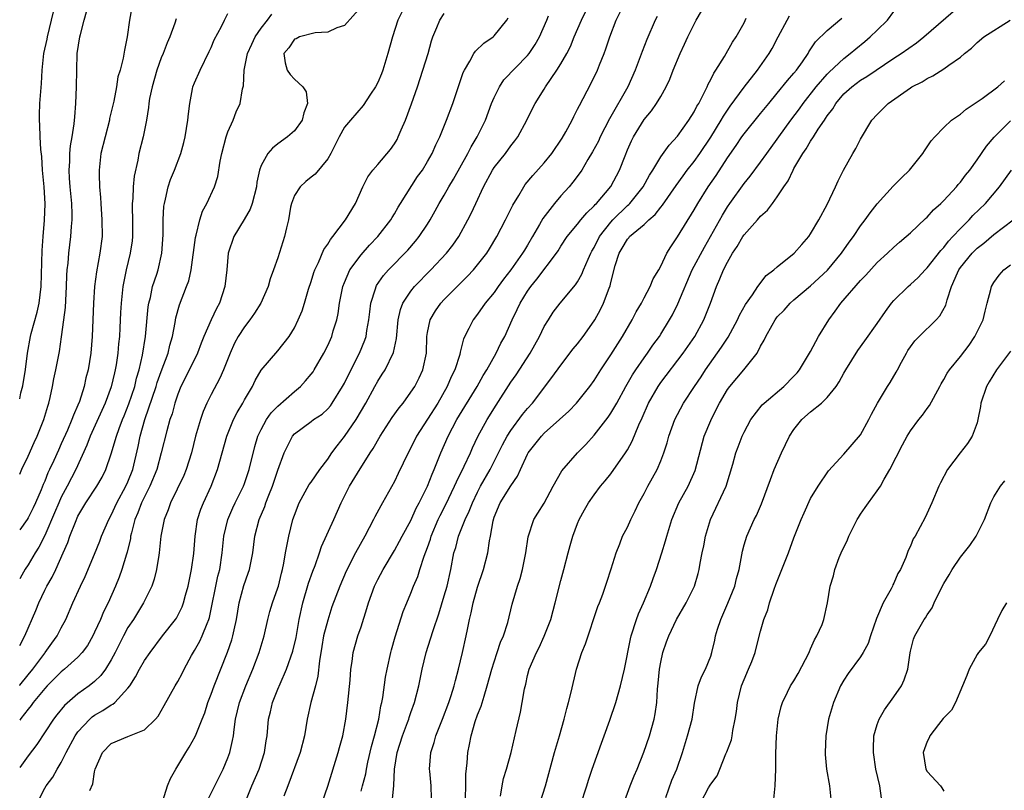
# Model space of a CAD drawing. Units: inches. Extents: x 2655000 to 2658000, y 1551019 to 1554000.
# Drawn here: x 2655000 to 2655118, y 1551268 to 1551361 of the extents above; entities that cross this region are included whole.
import ezdxf

# ---------------------------------------------------------------- set-up
doc = ezdxf.new("R2010")
doc.units = ezdxf.units.IN
doc.header["$MEASUREMENT"] = 0
doc.layers.add('LD26551551_2ft', color=191, linetype='Continuous')

msp = doc.modelspace()

# ---------------------------------------------------------------- linework, layer by layer
at = {"layer": 'LD26551551_2ft'}
for points, elevation in [([(2655013.55, 1551363), (2655013.17, 1551361), (2655012.92, 1551359), (2655012.59, 1551357.41), (2655012.44, 1551356.44), (2655012.06, 1551355), (2655011.8, 1551354.2), (2655011.61, 1551353), (2655011.29, 1551351.29), (2655010.8, 1551349.2), (2655010.77, 1551349), (2655010.25, 1551347), (2655009.76, 1551345), (2655009.54, 1551343), (2655009.54, 1551342.46), (2655009.59, 1551341), (2655009.71, 1551339.71), (2655009.73, 1551339), (2655009.87, 1551337), (2655009.89, 1551335), (2655009.63, 1551333), (2655009.22, 1551330.78), (2655008.99, 1551329), (2655008.85, 1551327), (2655008.71, 1551323), (2655008.53, 1551321), (2655008.21, 1551319), (2655007.96, 1551318.04), (2655007.73, 1551317), (2655007.17, 1551315.17), (2655007, 1551314.74), (2655006.45, 1551313.55), (2655006.28, 1551313), (2655005.73, 1551311.73), (2655005, 1551310.09), (2655004.65, 1551309.35), (2655004.1, 1551308.1), (2655003.6, 1551307), (2655003.4, 1551306.6), (2655003, 1551305.6), (2655002.81, 1551305.19), (2655002.57, 1551304.57), (2655001.89, 1551303), (2655001.6, 1551302.4), (2655001, 1551301.2), (2655000.89, 1551301.01), (2655000, 1551299.76)], 8570), ([(2655000, 1551315.52), (2655000.15, 1551316.22), (2655000.37, 1551317.05), (2655000.69, 1551319.02), (2655000.93, 1551321.01), (2655001.28, 1551323), (2655001.36, 1551323.36), (2655002.09, 1551325.91), (2655002.33, 1551327), (2655002.56, 1551329), (2655002.68, 1551333.32), (2655002.8, 1551335), (2655002.99, 1551336.99), (2655003.06, 1551338.94), (2655002.94, 1551341), (2655002.75, 1551343), (2655002.64, 1551344.64), (2655002.52, 1551345.48), (2655002.44, 1551347), (2655002.41, 1551348.41), (2655002.36, 1551349), (2655002.37, 1551349.63), (2655002.43, 1551351), (2655002.61, 1551353.4), (2655002.68, 1551355), (2655002.9, 1551357), (2655003.28, 1551358.72), (2655003.32, 1551359), (2655004.31, 1551363)], 8566), ([(2655041, 1551362.62), (2655039, 1551360.38), (2655038.08, 1551360.08), (2655037, 1551359.56), (2655035.48, 1551359.48), (2655033.62, 1551359), (2655033.21, 1551358.79), (2655033, 1551358.72), (2655032.31, 1551357.69), (2655031.73, 1551357), (2655031.89, 1551355.89), (2655032.14, 1551355), (2655032.5, 1551354.5), (2655033, 1551353.93), (2655034, 1551353), (2655034.39, 1551352.39), (2655034.57, 1551351), (2655034.12, 1551349.88), (2655033.91, 1551349), (2655033, 1551347.73), (2655032.17, 1551347), (2655031, 1551346.14), (2655030.36, 1551345.64), (2655029.81, 1551345), (2655029, 1551343.55), (2655028.81, 1551343), (2655028.47, 1551341.53), (2655028.43, 1551341), (2655027.92, 1551339), (2655027.69, 1551338.31), (2655026.95, 1551337.05), (2655025.74, 1551335), (2655025.06, 1551333), (2655024.88, 1551331), (2655024.66, 1551329), (2655023.98, 1551327), (2655023.62, 1551326.38), (2655022.99, 1551325.01), (2655022.13, 1551323), (2655021.8, 1551322.2), (2655021.35, 1551321), (2655019.93, 1551318.07), (2655019.37, 1551317), (2655019, 1551316.08), (2655018.63, 1551315), (2655018.3, 1551313.7), (2655018.04, 1551313), (2655017.67, 1551311.67), (2655017, 1551309), (2655016.46, 1551307), (2655015.64, 1551305), (2655015, 1551303.74), (2655014.65, 1551303), (2655014.2, 1551301.8), (2655013.84, 1551301), (2655013.41, 1551299.41), (2655013.32, 1551299), (2655013.29, 1551298.71), (2655012.91, 1551297.09), (2655012.82, 1551296.82), (2655012.27, 1551295), (2655011.94, 1551294.06), (2655011.5, 1551293), (2655010.63, 1551291), (2655010.08, 1551289.92), (2655009.7, 1551289), (2655009, 1551287.46), (2655008.78, 1551287), (2655008.13, 1551285.87), (2655007.5, 1551285), (2655007, 1551284.47), (2655005.37, 1551283), (2655005, 1551282.71), (2655004.16, 1551281.84), (2655003.28, 1551281), (2655003, 1551280.7), (2655001.61, 1551279), (2655001.37, 1551278.63), (2655001, 1551278.21), (2655000.13, 1551277.07), (2655000, 1551276.89)], 8578), ([(2655027.07, 1551267), (2655027.88, 1551269), (2655028.75, 1551271), (2655029.4, 1551273), (2655029.6, 1551274.4), (2655029.71, 1551275), (2655029.9, 1551277), (2655030.12, 1551277.88), (2655030.38, 1551279), (2655031, 1551280.61), (2655031.27, 1551281.27), (2655032.04, 1551283), (2655032.82, 1551285.18), (2655033.19, 1551286.81), (2655033.56, 1551289), (2655033.99, 1551291), (2655034.67, 1551293.33), (2655035.2, 1551294.8), (2655035.48, 1551295.48), (2655036.01, 1551297), (2655036.24, 1551297.76), (2655037.72, 1551301), (2655038.61, 1551303), (2655039.62, 1551305), (2655040.58, 1551306.58), (2655042.08, 1551309), (2655042.46, 1551309.54), (2655043.3, 1551311), (2655044.75, 1551313.25), (2655045.58, 1551314.42), (2655046.05, 1551315), (2655047, 1551316.29), (2655047.46, 1551317), (2655047.98, 1551318.02), (2655048.44, 1551319), (2655048.87, 1551321), (2655048.92, 1551323), (2655049, 1551323.48), (2655049.3, 1551325), (2655049.93, 1551326.07), (2655050.59, 1551327), (2655051, 1551327.44), (2655052.53, 1551329), (2655053.77, 1551330.23), (2655054.49, 1551331), (2655055, 1551331.6), (2655056.1, 1551333), (2655056.45, 1551333.55), (2655057.33, 1551335), (2655058.37, 1551337), (2655059.23, 1551338.77), (2655059.94, 1551339.94), (2655060.55, 1551341), (2655060.73, 1551341.27), (2655061.64, 1551342.36), (2655063, 1551343.86), (2655063.93, 1551345), (2655065.16, 1551346.84), (2655065.58, 1551347.58), (2655066.35, 1551349), (2655066.55, 1551349.45), (2655067, 1551350.3), (2655067.23, 1551350.77), (2655068.62, 1551353.38), (2655069.39, 1551355), (2655069.64, 1551355.64), (2655070.2, 1551357), (2655070.42, 1551357.58), (2655070.89, 1551359), (2655071.63, 1551361), (2655072.66, 1551363)], 8590), ([(2655057.74, 1551267.74), (2655057.95, 1551269), (2655058.13, 1551269.87), (2655058.47, 1551271), (2655059.02, 1551273), (2655059.65, 1551275.65), (2655060.14, 1551277.86), (2655060.36, 1551279), (2655060.63, 1551280.63), (2655060.78, 1551281.22), (2655061, 1551282.24), (2655061.2, 1551283), (2655062.06, 1551285), (2655062.38, 1551285.62), (2655063.01, 1551286.99), (2655063.78, 1551289), (2655064.06, 1551290.06), (2655064.33, 1551291), (2655065, 1551293.66), (2655065.36, 1551295), (2655065.87, 1551297), (2655066.12, 1551297.88), (2655066.42, 1551299), (2655067, 1551300.51), (2655067.21, 1551301), (2655067.84, 1551302.16), (2655068.34, 1551303), (2655069, 1551303.98), (2655069.76, 1551305), (2655070.34, 1551305.66), (2655071, 1551306.5), (2655072.76, 1551309), (2655073, 1551309.38), (2655073.58, 1551310.42), (2655074.37, 1551312.37), (2655074.77, 1551313.23), (2655075.54, 1551315), (2655076.68, 1551317), (2655077, 1551317.46), (2655079.7, 1551321), (2655081.08, 1551323), (2655082.18, 1551325), (2655082.42, 1551325.58), (2655082.96, 1551327), (2655083.68, 1551329), (2655084.09, 1551329.91), (2655084.53, 1551331), (2655085, 1551331.93), (2655085.62, 1551333), (2655086.18, 1551333.82), (2655086.86, 1551335), (2655087, 1551335.22), (2655088.62, 1551337), (2655089, 1551337.44), (2655089.83, 1551338.17), (2655090.41, 1551339), (2655091, 1551339.79), (2655091.78, 1551341), (2655092.3, 1551341.7), (2655092.89, 1551343), (2655093, 1551343.2), (2655094.05, 1551345), (2655094.46, 1551345.54), (2655095, 1551346.49), (2655095.34, 1551347), (2655095.91, 1551347.91), (2655096.65, 1551349), (2655096.8, 1551349.2), (2655097, 1551349.52), (2655097.65, 1551350.35), (2655098.02, 1551351), (2655099, 1551352.15), (2655099.94, 1551353), (2655101, 1551353.79), (2655101.77, 1551354.23), (2655105, 1551356.44), (2655105.86, 1551357), (2655107.7, 1551358.3), (2655108.61, 1551359), (2655113, 1551362.82)], 8604), ([(2655045.96, 1551362.04), (2655045.43, 1551361), (2655044.77, 1551359), (2655044.23, 1551357), (2655043.6, 1551355), (2655043.44, 1551354.56), (2655043, 1551353.51), (2655042.72, 1551353), (2655042.14, 1551352.14), (2655041.25, 1551350.75), (2655039.72, 1551349), (2655039, 1551348.14), (2655038.39, 1551347), (2655037.38, 1551345), (2655037, 1551344.34), (2655035.51, 1551342.49), (2655035, 1551342.13), (2655034.38, 1551341.62), (2655033.67, 1551341), (2655033, 1551339.95), (2655032.63, 1551339), (2655032.53, 1551338.53), (2655032.28, 1551337), (2655032.04, 1551336.04), (2655031.82, 1551335), (2655031.61, 1551334.39), (2655031, 1551332.45), (2655030.5, 1551331), (2655030.09, 1551329.91), (2655029.85, 1551329), (2655028.97, 1551327), (2655028.22, 1551325.78), (2655027.66, 1551325), (2655027, 1551324.16), (2655026.26, 1551323), (2655025.82, 1551322.18), (2655025.27, 1551321), (2655024.48, 1551319), (2655024.03, 1551317.97), (2655023, 1551316.03), (2655022.48, 1551315), (2655022.02, 1551313.98), (2655021.7, 1551313), (2655021.13, 1551311), (2655020.63, 1551309), (2655020, 1551307), (2655019.71, 1551306.29), (2655018.11, 1551303), (2655017.83, 1551302.17), (2655017.34, 1551301), (2655016.95, 1551299), (2655016.76, 1551297), (2655016.7, 1551296.7), (2655016.45, 1551295), (2655016.16, 1551293.84), (2655015.87, 1551293), (2655014.89, 1551291), (2655013.65, 1551289), (2655013, 1551288.01), (2655012.45, 1551287), (2655011.45, 1551285), (2655011, 1551284.14), (2655010.3, 1551283), (2655009.76, 1551282.24), (2655009, 1551281.53), (2655008.34, 1551281), (2655007, 1551280.03), (2655005.37, 1551278.63), (2655004.47, 1551277.53), (2655004.06, 1551277), (2655002.04, 1551273.96), (2655001, 1551272.59), (2655000, 1551271.2)], 8580), ([(2655000, 1551306.43), (2655000.25, 1551307.06), (2655001, 1551308.61), (2655001.74, 1551310.26), (2655002.09, 1551311), (2655002.89, 1551313), (2655003.36, 1551314.64), (2655003.49, 1551315), (2655003.66, 1551315.66), (2655003.94, 1551317), (2655004.1, 1551317.9), (2655004.35, 1551319), (2655004.79, 1551321.21), (2655005.03, 1551322.97), (2655005.29, 1551325), (2655005.5, 1551326.5), (2655005.64, 1551329), (2655005.68, 1551330.32), (2655005.72, 1551331), (2655005.82, 1551331.82), (2655005.9, 1551333), (2655006.16, 1551335), (2655006.23, 1551336.23), (2655006.31, 1551337), (2655006.31, 1551337.69), (2655006.26, 1551339), (2655006.06, 1551341), (2655005.98, 1551342.02), (2655005.93, 1551343), (2655006.01, 1551344.01), (2655006.04, 1551345), (2655006.1, 1551345.9), (2655006.32, 1551347), (2655006.56, 1551348.56), (2655006.61, 1551349.39), (2655006.76, 1551351), (2655006.84, 1551353), (2655006.85, 1551355), (2655006.92, 1551357), (2655007.24, 1551359), (2655007.31, 1551359.31), (2655007.73, 1551361), (2655008.02, 1551362.02)], 8568), ([(2655000, 1551285.85), (2655000.61, 1551287.03), (2655001.94, 1551290.06), (2655002.29, 1551291), (2655003, 1551292.49), (2655003.26, 1551293), (2655003.91, 1551294.09), (2655004.34, 1551295), (2655005.24, 1551297), (2655005.77, 1551298.23), (2655006.04, 1551299), (2655006.69, 1551300.69), (2655007, 1551301.39), (2655007.96, 1551303), (2655009.28, 1551305), (2655009.9, 1551306.1), (2655010.34, 1551307), (2655011, 1551308.9), (2655011.61, 1551311), (2655011.93, 1551311.93), (2655012.33, 1551313), (2655012.53, 1551313.47), (2655013.1, 1551314.9), (2655013.81, 1551317), (2655014.03, 1551317.97), (2655014.35, 1551319), (2655014.75, 1551320.75), (2655015.11, 1551323), (2655015.43, 1551326.57), (2655015.5, 1551327), (2655015.7, 1551327.7), (2655015.97, 1551329), (2655016.48, 1551330.48), (2655016.63, 1551331), (2655017.09, 1551333), (2655017.23, 1551335.23), (2655017.24, 1551337), (2655017.33, 1551338.67), (2655017.38, 1551339), (2655017.52, 1551339.52), (2655017.84, 1551341), (2655018.13, 1551341.87), (2655018.6, 1551343), (2655019.34, 1551345), (2655019.7, 1551346.3), (2655019.86, 1551347), (2655020.21, 1551349), (2655020.26, 1551349.74), (2655020.42, 1551351), (2655020.77, 1551352.77), (2655020.8, 1551353), (2655021, 1551353.49), (2655021.66, 1551355), (2655022.77, 1551357.23), (2655023, 1551357.73), (2655023.36, 1551358.64), (2655024.24, 1551360.24), (2655024.62, 1551361), (2655025, 1551361.8)], 8574), ([(2655000, 1551281.06), (2655000.01, 1551281.08), (2655001, 1551282.32), (2655001.57, 1551283), (2655003, 1551284.93), (2655003.07, 1551285), (2655003.86, 1551286.14), (2655004.5, 1551287), (2655005, 1551288), (2655005.53, 1551289), (2655006.4, 1551291), (2655007.31, 1551293), (2655007.86, 1551294.14), (2655009, 1551296.84), (2655009.61, 1551298.39), (2655009.84, 1551299), (2655010.7, 1551301), (2655011, 1551301.52), (2655011.68, 1551303), (2655012.76, 1551305), (2655013, 1551305.54), (2655013.57, 1551307), (2655014.23, 1551309.77), (2655014.48, 1551311), (2655015.02, 1551313.02), (2655016.39, 1551317), (2655016.53, 1551317.47), (2655017, 1551318.78), (2655017.84, 1551321), (2655018.05, 1551321.95), (2655018.37, 1551323), (2655018.67, 1551324.67), (2655018.76, 1551325.24), (2655019.18, 1551326.82), (2655020.05, 1551329), (2655020.31, 1551329.69), (2655020.6, 1551331), (2655021.1, 1551334.9), (2655021.19, 1551335.19), (2655021.63, 1551337), (2655021.95, 1551338.05), (2655022.48, 1551339), (2655023.39, 1551341), (2655023.78, 1551342.22), (2655024.07, 1551344.07), (2655024.27, 1551345), (2655024.79, 1551347), (2655025, 1551347.58), (2655025.63, 1551349), (2655026.02, 1551349.98), (2655026.49, 1551351), (2655026.77, 1551352.77), (2655026.87, 1551353.13), (2655026.95, 1551355), (2655027.38, 1551357), (2655027.87, 1551358.13), (2655028.29, 1551359), (2655029, 1551360.05), (2655029.78, 1551361), (2655030.27, 1551361.73)], 8576), ([(2655018.81, 1551361.19), (2655018.64, 1551360.64), (2655018.02, 1551359), (2655017.71, 1551358.29), (2655017.22, 1551357), (2655017, 1551356.48), (2655016.47, 1551355), (2655015.9, 1551353), (2655015.6, 1551351.6), (2655015.52, 1551351), (2655015.48, 1551350.52), (2655015.22, 1551349), (2655014.82, 1551347), (2655014.32, 1551345), (2655014.18, 1551344.18), (2655013.74, 1551342.27), (2655013.62, 1551341), (2655013.57, 1551339.57), (2655013.52, 1551339), (2655013.51, 1551338.49), (2655013.56, 1551337), (2655013.56, 1551335), (2655013.51, 1551334.49), (2655013.28, 1551333), (2655012.78, 1551331), (2655012.39, 1551329), (2655012.17, 1551327), (2655012.11, 1551325.89), (2655012.03, 1551324.03), (2655011.97, 1551323), (2655011.87, 1551322.13), (2655011.78, 1551321), (2655011.58, 1551319.58), (2655011.48, 1551319), (2655011.38, 1551318.62), (2655011, 1551316.94), (2655010.26, 1551315), (2655008.46, 1551311), (2655008.06, 1551309.94), (2655006.74, 1551307), (2655005.71, 1551305), (2655005, 1551303.67), (2655004.69, 1551303), (2655004.19, 1551301.81), (2655003, 1551299.08), (2655002.31, 1551297.69), (2655001.86, 1551297), (2655001, 1551295.54), (2655000.64, 1551295.03), (2655000.26, 1551294.31), (2655000, 1551293.87)], 8572), ([(2655002.12, 1551267), (2655003, 1551268.71), (2655003.17, 1551269), (2655003.97, 1551270.03), (2655004.52, 1551271), (2655005, 1551271.8), (2655005.59, 1551273), (2655006.65, 1551275), (2655007, 1551275.48), (2655008.42, 1551277), (2655008.72, 1551277.28), (2655009, 1551277.47), (2655009.97, 1551278.03), (2655011, 1551278.73), (2655011.19, 1551278.81), (2655011.41, 1551279), (2655013, 1551280.71), (2655013.21, 1551281), (2655013.91, 1551282.09), (2655014.4, 1551283), (2655015, 1551284.04), (2655015.68, 1551285), (2655017.15, 1551287), (2655018.72, 1551289), (2655018.84, 1551289.16), (2655019, 1551289.45), (2655019.51, 1551290.49), (2655019.69, 1551291), (2655019.92, 1551291.92), (2655020.22, 1551293), (2655020.62, 1551295), (2655020.9, 1551296.9), (2655021.07, 1551299), (2655021.37, 1551301), (2655021.76, 1551302.24), (2655022.06, 1551303), (2655022.98, 1551305), (2655023.77, 1551307), (2655024.89, 1551311), (2655025.69, 1551313), (2655026.13, 1551313.87), (2655026.79, 1551315), (2655027, 1551315.39), (2655027.95, 1551317), (2655028.29, 1551317.71), (2655029, 1551318.93), (2655031, 1551321.29), (2655032.35, 1551323), (2655033, 1551324.05), (2655033.46, 1551325), (2655033.91, 1551326.09), (2655034.2, 1551327), (2655034.7, 1551328.7), (2655035, 1551329.6), (2655035.33, 1551330.67), (2655035.45, 1551331), (2655035.88, 1551331.88), (2655036.54, 1551333.46), (2655037, 1551334.09), (2655037.33, 1551334.67), (2655037.63, 1551335), (2655039.15, 1551337), (2655040.32, 1551339), (2655041.2, 1551341), (2655041.81, 1551342.19), (2655042.4, 1551343), (2655043, 1551343.67), (2655044.52, 1551345.48), (2655045, 1551346.15), (2655045.32, 1551346.68), (2655045.48, 1551347), (2655045.83, 1551347.83), (2655046.35, 1551349), (2655047.06, 1551350.94), (2655047.77, 1551353), (2655048.44, 1551355), (2655049.05, 1551357), (2655049.48, 1551358.52), (2655049.64, 1551359), (2655050.12, 1551360.12), (2655050.46, 1551361), (2655051, 1551361.83)], 8582), ([(2655008.44, 1551268.44), (2655008.77, 1551269.23), (2655009, 1551270.69), (2655009.07, 1551271), (2655009.96, 1551273), (2655011, 1551274.06), (2655013, 1551274.91), (2655015, 1551275.73), (2655016.33, 1551277), (2655016.64, 1551277.36), (2655017.37, 1551278.63), (2655018.67, 1551281), (2655019, 1551281.54), (2655019.51, 1551282.49), (2655019.75, 1551283), (2655020.65, 1551284.65), (2655021, 1551285.24), (2655021.63, 1551286.37), (2655021.92, 1551287), (2655022.5, 1551288.5), (2655022.72, 1551289), (2655022.79, 1551289.21), (2655023.81, 1551294.19), (2655024.03, 1551295), (2655024.32, 1551297), (2655024.52, 1551299), (2655024.99, 1551301), (2655025.61, 1551302.39), (2655025.89, 1551303), (2655026.88, 1551305), (2655027, 1551305.31), (2655027.57, 1551307), (2655028.24, 1551309.76), (2655028.6, 1551311), (2655029, 1551311.83), (2655029.64, 1551313), (2655030.19, 1551313.81), (2655031, 1551314.63), (2655033, 1551316.4), (2655033.73, 1551317), (2655034.34, 1551317.66), (2655035, 1551318.45), (2655035.24, 1551318.76), (2655035.39, 1551319), (2655036.55, 1551321), (2655037, 1551321.91), (2655037.48, 1551323), (2655037.67, 1551323.67), (2655038.09, 1551325), (2655038.26, 1551325.75), (2655038.43, 1551327), (2655038.81, 1551329), (2655039, 1551329.48), (2655039.65, 1551331), (2655041, 1551332.83), (2655042.02, 1551333.98), (2655043.01, 1551335), (2655044.56, 1551337), (2655044.72, 1551337.28), (2655045, 1551337.73), (2655045.46, 1551338.54), (2655045.75, 1551339), (2655047.79, 1551342.21), (2655048.37, 1551343), (2655049, 1551344.03), (2655049.54, 1551345), (2655049.97, 1551346.03), (2655050.45, 1551347), (2655051.27, 1551349), (2655052.02, 1551351), (2655053.28, 1551354.72), (2655053.42, 1551355), (2655054.07, 1551356.07), (2655054.56, 1551357), (2655054.73, 1551357.27), (2655055.75, 1551358.25), (2655056.86, 1551359), (2655057, 1551359.12), (2655058.5, 1551361), (2655058.69, 1551361.31)], 8584), ([(2655017.2, 1551267.2), (2655017.76, 1551269), (2655018.11, 1551269.89), (2655018.74, 1551271), (2655019, 1551271.38), (2655019.94, 1551273), (2655020.37, 1551273.63), (2655021.09, 1551274.91), (2655021.19, 1551275.19), (2655021.93, 1551277), (2655022.23, 1551277.77), (2655022.6, 1551279), (2655023, 1551280.01), (2655023.35, 1551281), (2655024.95, 1551285.05), (2655025.48, 1551286.52), (2655025.62, 1551287), (2655025.75, 1551287.75), (2655026.03, 1551289), (2655026.35, 1551291), (2655026.92, 1551293.08), (2655027.46, 1551294.54), (2655027.6, 1551295), (2655027.99, 1551297), (2655028.25, 1551299), (2655028.78, 1551301), (2655029.43, 1551302.57), (2655029.57, 1551303), (2655029.92, 1551303.92), (2655030.36, 1551305), (2655031, 1551306.93), (2655031.78, 1551309), (2655032.75, 1551311), (2655033, 1551311.29), (2655035, 1551312.76), (2655035.3, 1551313), (2655036.32, 1551313.68), (2655037, 1551314.3), (2655037.32, 1551314.68), (2655037.55, 1551315), (2655038.78, 1551317), (2655039, 1551317.4), (2655039.52, 1551318.48), (2655040.82, 1551321), (2655041.45, 1551322.55), (2655041.6, 1551323), (2655041.71, 1551323.71), (2655041.95, 1551325), (2655042.05, 1551325.95), (2655042.19, 1551327), (2655042.74, 1551328.74), (2655042.8, 1551329), (2655042.87, 1551329.13), (2655043.68, 1551330.32), (2655044.28, 1551331), (2655046.61, 1551333.39), (2655047.55, 1551334.45), (2655048, 1551335), (2655049, 1551336.5), (2655049.31, 1551337), (2655049.92, 1551338.08), (2655050.4, 1551339), (2655051, 1551340), (2655051.55, 1551341), (2655052.1, 1551341.9), (2655053.82, 1551345), (2655054.21, 1551345.79), (2655054.96, 1551347), (2655055.95, 1551349), (2655056.69, 1551351), (2655057, 1551351.72), (2655057.63, 1551353), (2655058.17, 1551353.83), (2655061, 1551356.76), (2655061.19, 1551357), (2655061.9, 1551358.1), (2655062.42, 1551359), (2655063.3, 1551361), (2655063.52, 1551361.52)], 8586), ([(2655022.42, 1551267), (2655024.43, 1551271), (2655025, 1551272.35), (2655025.23, 1551273), (2655025.58, 1551274.42), (2655025.67, 1551275), (2655025.75, 1551275.75), (2655025.94, 1551277), (2655026.39, 1551279), (2655027.16, 1551281), (2655028, 1551283), (2655028.75, 1551285), (2655029.35, 1551287), (2655029.81, 1551289), (2655030.05, 1551289.95), (2655030.37, 1551291), (2655031, 1551292.77), (2655031.07, 1551293), (2655031.45, 1551294.55), (2655031.58, 1551295), (2655031.74, 1551295.74), (2655031.94, 1551297), (2655032.18, 1551298.18), (2655032.31, 1551299), (2655032.82, 1551301), (2655033, 1551301.52), (2655033.57, 1551303), (2655034.78, 1551305.22), (2655035, 1551305.5), (2655036.05, 1551307), (2655037, 1551308.25), (2655037.51, 1551309), (2655038.13, 1551309.87), (2655039.01, 1551310.99), (2655040.42, 1551313), (2655041.59, 1551315), (2655042.64, 1551317), (2655043, 1551317.64), (2655043.55, 1551318.45), (2655043.89, 1551319), (2655044.91, 1551321.09), (2655045.26, 1551322.74), (2655045.47, 1551325), (2655045.74, 1551326.26), (2655046.03, 1551327), (2655047, 1551328.46), (2655047.44, 1551329), (2655049.4, 1551331), (2655051.27, 1551333), (2655052.03, 1551333.97), (2655052.75, 1551335), (2655053.83, 1551337), (2655054.22, 1551337.78), (2655054.77, 1551339), (2655055.71, 1551341), (2655056.81, 1551343), (2655057, 1551343.29), (2655058.35, 1551345), (2655059, 1551345.91), (2655059.49, 1551346.51), (2655059.85, 1551347), (2655060.93, 1551349), (2655061.59, 1551350.41), (2655061.91, 1551351), (2655063, 1551352.74), (2655063.14, 1551353), (2655064.52, 1551355), (2655065, 1551355.75), (2655065.71, 1551357), (2655066.15, 1551357.85), (2655066.62, 1551359), (2655067.49, 1551361), (2655067.97, 1551362.03)], 8588), ([(2655076.56, 1551361.44), (2655076.33, 1551361), (2655075.32, 1551358.68), (2655074.76, 1551357.24), (2655073.94, 1551355), (2655073.03, 1551353), (2655070.84, 1551349.16), (2655069.73, 1551347), (2655069.51, 1551346.49), (2655068.82, 1551345.18), (2655068.25, 1551344.25), (2655067.52, 1551343), (2655067.31, 1551342.69), (2655066.46, 1551341.54), (2655065.99, 1551341), (2655065, 1551339.92), (2655064.23, 1551339), (2655062.83, 1551337.17), (2655062.44, 1551336.44), (2655061.61, 1551335), (2655061, 1551333.98), (2655060.62, 1551333.38), (2655060.4, 1551333), (2655058.98, 1551331), (2655058.12, 1551329.88), (2655057.47, 1551329), (2655057, 1551328.29), (2655055.92, 1551327), (2655055, 1551325.67), (2655054.46, 1551325), (2655053.94, 1551323.94), (2655053.3, 1551322.7), (2655052.89, 1551321.11), (2655052.85, 1551320.85), (2655052.27, 1551319), (2655051.84, 1551318.16), (2655051.36, 1551317), (2655050.21, 1551315), (2655049, 1551313.06), (2655047.68, 1551311), (2655047, 1551309.63), (2655046.66, 1551309), (2655045.48, 1551306.52), (2655045, 1551305.56), (2655043.58, 1551303), (2655043.36, 1551302.64), (2655042.66, 1551301.34), (2655042.51, 1551301), (2655041.98, 1551299.98), (2655041.46, 1551299), (2655040.34, 1551297), (2655039.22, 1551294.78), (2655038.44, 1551293), (2655037.51, 1551290.49), (2655037, 1551288.91), (2655036.5, 1551287), (2655036.28, 1551285.72), (2655036, 1551284), (2655035.83, 1551282.17), (2655035.54, 1551281), (2655034.99, 1551279), (2655034.54, 1551277), (2655034.21, 1551275), (2655033.7, 1551273), (2655032.19, 1551269), (2655031.73, 1551267.73)], 8592), ([(2655036.35, 1551267), (2655037, 1551268.96), (2655038.27, 1551273), (2655038.42, 1551273.58), (2655038.81, 1551275), (2655039.16, 1551277), (2655039.42, 1551279), (2655039.7, 1551281.7), (2655039.79, 1551283), (2655039.93, 1551283.93), (2655040.04, 1551285), (2655040.62, 1551287), (2655041, 1551288.12), (2655041.7, 1551290.3), (2655041.88, 1551291), (2655042.62, 1551293), (2655043, 1551293.79), (2655043.65, 1551295), (2655045, 1551297.29), (2655045.61, 1551298.39), (2655045.93, 1551299), (2655047, 1551300.9), (2655047.64, 1551302.36), (2655048, 1551303), (2655048.99, 1551305), (2655049.54, 1551306.46), (2655049.79, 1551307), (2655050.59, 1551309), (2655051.46, 1551311), (2655052.51, 1551313), (2655054.95, 1551317), (2655055.68, 1551318.32), (2655056.11, 1551319), (2655057.25, 1551321), (2655057.81, 1551322.19), (2655058.26, 1551323), (2655059.16, 1551325), (2655059.77, 1551326.23), (2655060.12, 1551327), (2655061, 1551328.45), (2655061.38, 1551329), (2655062.13, 1551329.87), (2655064.48, 1551333), (2655064.69, 1551333.31), (2655065, 1551333.86), (2655065.74, 1551335), (2655067, 1551336.51), (2655067.39, 1551337), (2655068.13, 1551337.87), (2655069, 1551338.68), (2655069.14, 1551338.86), (2655069.29, 1551339), (2655071, 1551341.03), (2655072.06, 1551343), (2655072.71, 1551344.71), (2655073, 1551345.43), (2655073.48, 1551346.52), (2655073.74, 1551347), (2655075, 1551349.06), (2655075.88, 1551350.12), (2655076.5, 1551351), (2655077, 1551351.83), (2655077.67, 1551353), (2655078.09, 1551353.91), (2655078.51, 1551355), (2655079.34, 1551357), (2655079.87, 1551358.13), (2655080.26, 1551359), (2655081, 1551360.53), (2655081.26, 1551361), (2655081.91, 1551362.09)], 8594), ([(2655041, 1551268.34), (2655041.18, 1551269), (2655041.56, 1551270.44), (2655041.65, 1551271), (2655041.82, 1551271.82), (2655042.27, 1551273.73), (2655042.63, 1551275), (2655043.13, 1551277), (2655043.39, 1551278.61), (2655043.49, 1551279), (2655043.6, 1551279.6), (2655043.94, 1551282.06), (2655044.12, 1551283), (2655044.56, 1551285), (2655044.65, 1551285.35), (2655045.1, 1551286.9), (2655046.07, 1551289.93), (2655046.5, 1551291), (2655047, 1551292.16), (2655047.32, 1551293), (2655047.83, 1551294.17), (2655048.08, 1551295), (2655048.6, 1551296.6), (2655049, 1551297.65), (2655049.35, 1551298.65), (2655049.44, 1551299), (2655050.28, 1551301), (2655050.51, 1551301.49), (2655051.19, 1551302.81), (2655052.24, 1551305), (2655052.46, 1551305.54), (2655053.4, 1551307.4), (2655054.14, 1551309), (2655054.39, 1551309.61), (2655055.04, 1551310.96), (2655056.14, 1551313), (2655057.24, 1551314.76), (2655059, 1551317.49), (2655059.62, 1551318.38), (2655061.3, 1551321), (2655062.43, 1551323), (2655063, 1551324.18), (2655063.5, 1551325), (2655064.09, 1551325.91), (2655064.93, 1551327), (2655066.77, 1551329.22), (2655067, 1551329.57), (2655067.53, 1551330.47), (2655067.74, 1551331), (2655068.28, 1551332.28), (2655068.61, 1551333), (2655068.74, 1551333.26), (2655069, 1551333.68), (2655069.65, 1551335), (2655071, 1551336.74), (2655071.24, 1551337), (2655073, 1551338.73), (2655073.15, 1551338.85), (2655073.3, 1551339), (2655074.89, 1551341), (2655075.63, 1551342.37), (2655076.04, 1551343), (2655077, 1551344.57), (2655078.01, 1551345.99), (2655079, 1551347.06), (2655080.38, 1551349), (2655081, 1551349.98), (2655081.34, 1551350.66), (2655081.56, 1551351), (2655082.19, 1551352.19), (2655082.57, 1551353), (2655082.69, 1551353.31), (2655083, 1551353.87), (2655083.36, 1551354.64), (2655083.62, 1551355), (2655084.65, 1551356.65), (2655085.63, 1551358.37), (2655086.05, 1551359), (2655087, 1551360.69), (2655087.27, 1551361.27)], 8596), ([(2655044.72, 1551267), (2655044.95, 1551269.05), (2655045.01, 1551271), (2655045.32, 1551273), (2655045.98, 1551275), (2655046.6, 1551276.6), (2655046.74, 1551277), (2655046.79, 1551277.21), (2655047, 1551277.82), (2655047.41, 1551279), (2655047.94, 1551281), (2655048.35, 1551283), (2655048.81, 1551285), (2655049.36, 1551286.64), (2655049.65, 1551287.65), (2655050.34, 1551289.66), (2655051, 1551291.82), (2655051.33, 1551293), (2655051.77, 1551295), (2655052.16, 1551297), (2655052.37, 1551297.63), (2655052.72, 1551299), (2655053.5, 1551301), (2655054, 1551302), (2655054.37, 1551303), (2655055, 1551304.3), (2655055.36, 1551305), (2655056.5, 1551307), (2655057.53, 1551309), (2655058.01, 1551309.99), (2655058.57, 1551311), (2655059, 1551311.69), (2655060.39, 1551313.61), (2655061, 1551314.36), (2655061.58, 1551315), (2655063.93, 1551318.07), (2655065, 1551319.57), (2655066.5, 1551321.5), (2655067, 1551322.12), (2655067.67, 1551323), (2655069, 1551324.86), (2655069.09, 1551325), (2655069.76, 1551326.24), (2655070.13, 1551327), (2655070.8, 1551328.8), (2655070.92, 1551329.08), (2655071, 1551329.48), (2655071.52, 1551331.52), (2655071.99, 1551333), (2655072.38, 1551333.62), (2655073, 1551334.7), (2655073.15, 1551334.85), (2655073.26, 1551335), (2655075, 1551336.44), (2655075.58, 1551337), (2655076.34, 1551337.66), (2655077, 1551338.52), (2655077.22, 1551338.78), (2655078.84, 1551341.16), (2655079.68, 1551342.32), (2655080.19, 1551343), (2655081, 1551344.02), (2655081.7, 1551345), (2655083.03, 1551346.97), (2655084.26, 1551349), (2655084.52, 1551349.48), (2655085.32, 1551350.68), (2655087, 1551352.97), (2655088.62, 1551355), (2655090.04, 1551357), (2655090.38, 1551357.62), (2655091.1, 1551359), (2655092.18, 1551361), (2655092.48, 1551361.52)], 8598), ([(2655049.48, 1551267.48), (2655049.44, 1551269), (2655049.26, 1551270.74), (2655049.24, 1551271), (2655049.37, 1551273), (2655049.8, 1551274.2), (2655049.99, 1551275), (2655050.8, 1551277), (2655051.56, 1551279), (2655051.83, 1551279.83), (2655052.18, 1551281), (2655052.33, 1551281.67), (2655052.69, 1551283), (2655053.2, 1551285), (2655053.64, 1551287), (2655053.77, 1551287.77), (2655054.01, 1551289), (2655054.22, 1551289.78), (2655054.46, 1551291), (2655055, 1551292.86), (2655055.69, 1551295), (2655056.23, 1551297), (2655056.43, 1551298.43), (2655056.55, 1551299), (2655056.86, 1551300.86), (2655057, 1551301.29), (2655057.73, 1551303), (2655059, 1551305.06), (2655059.81, 1551306.19), (2655060.16, 1551307), (2655061, 1551308.85), (2655061.08, 1551309), (2655062.66, 1551311), (2655063, 1551311.36), (2655064.85, 1551313), (2655065.96, 1551314.04), (2655066.88, 1551315), (2655068.49, 1551317), (2655069, 1551317.71), (2655069.8, 1551319), (2655071, 1551320.79), (2655072.42, 1551323), (2655073.57, 1551325), (2655074.05, 1551325.95), (2655074.67, 1551327), (2655075, 1551327.65), (2655075.72, 1551329), (2655076.07, 1551329.93), (2655076.75, 1551331), (2655077, 1551331.44), (2655077.74, 1551333), (2655078.21, 1551333.79), (2655079, 1551334.98), (2655081, 1551338.22), (2655081.45, 1551339), (2655082.7, 1551341), (2655083.64, 1551342.36), (2655085, 1551344.46), (2655086.05, 1551345.95), (2655086.74, 1551347), (2655087, 1551347.37), (2655089, 1551349.8), (2655089.97, 1551351), (2655091, 1551352.23), (2655092.23, 1551353.77), (2655093, 1551354.64), (2655093.29, 1551355), (2655094.01, 1551356.01), (2655094.69, 1551357), (2655094.79, 1551357.21), (2655095.59, 1551358.41), (2655097, 1551359.76), (2655098.74, 1551361.26)], 8600), ([(2655053.53, 1551267.53), (2655053.59, 1551269), (2655053.6, 1551270.4), (2655053.75, 1551271.75), (2655053.83, 1551273), (2655054.03, 1551273.97), (2655054.21, 1551275), (2655054.71, 1551276.71), (2655055, 1551277.53), (2655055.43, 1551278.57), (2655055.77, 1551279.77), (2655056.17, 1551281), (2655056.72, 1551283), (2655057, 1551283.91), (2655057.37, 1551285), (2655057.76, 1551286.24), (2655058.1, 1551287), (2655058.62, 1551288.62), (2655059.16, 1551290.84), (2655059.78, 1551293), (2655060.1, 1551293.9), (2655060.38, 1551295), (2655060.81, 1551297), (2655061.07, 1551298.93), (2655061.76, 1551301), (2655062.25, 1551301.75), (2655063, 1551302.96), (2655064.08, 1551305), (2655065.13, 1551306.87), (2655066.99, 1551309), (2655067.99, 1551310.01), (2655069, 1551311.15), (2655070.69, 1551313.31), (2655071, 1551313.77), (2655071.71, 1551315), (2655072.81, 1551317), (2655073.6, 1551318.4), (2655074.01, 1551319), (2655075, 1551320.43), (2655075.42, 1551321), (2655076.06, 1551321.94), (2655076.84, 1551323), (2655077, 1551323.26), (2655078.06, 1551325), (2655078.4, 1551325.6), (2655079.07, 1551326.93), (2655080.79, 1551331), (2655082.25, 1551333.75), (2655082.99, 1551335), (2655084.41, 1551337.59), (2655085, 1551338.57), (2655085.29, 1551339), (2655087, 1551341.38), (2655087.74, 1551342.26), (2655089, 1551343.94), (2655089.74, 1551345), (2655091, 1551346.72), (2655091.18, 1551347), (2655092.63, 1551349), (2655093.65, 1551350.35), (2655094.1, 1551351), (2655095.67, 1551353), (2655097, 1551354.54), (2655097.22, 1551354.78), (2655099, 1551356.42), (2655099.77, 1551357), (2655100.42, 1551357.58), (2655101.53, 1551358.47), (2655102.16, 1551359), (2655103, 1551359.82), (2655104.24, 1551361), (2655105, 1551362.06)], 8602), ([(2655062.5, 1551267), (2655063.16, 1551269), (2655064.25, 1551273), (2655064.84, 1551275), (2655065.39, 1551277), (2655065.72, 1551278.28), (2655065.93, 1551279), (2655066.24, 1551280.24), (2655066.88, 1551283), (2655067.52, 1551285), (2655067.95, 1551286.05), (2655069.45, 1551290.55), (2655069.64, 1551291), (2655070.03, 1551292.03), (2655070.54, 1551293.46), (2655071.06, 1551295.06), (2655071.63, 1551297), (2655072.08, 1551298.08), (2655072.42, 1551299), (2655073, 1551300.08), (2655073.41, 1551301), (2655073.94, 1551302.06), (2655074.36, 1551303), (2655075, 1551304.14), (2655075.45, 1551305), (2655076.56, 1551307), (2655077, 1551308.05), (2655077.38, 1551309), (2655077.78, 1551310.22), (2655077.99, 1551311), (2655078.69, 1551313), (2655079, 1551313.63), (2655079.72, 1551315), (2655081.05, 1551317), (2655081.84, 1551318.16), (2655082.37, 1551319), (2655084.3, 1551321.7), (2655085.08, 1551322.92), (2655086.2, 1551325), (2655086.44, 1551325.56), (2655087.16, 1551326.84), (2655088.01, 1551328.01), (2655088.67, 1551329), (2655089.68, 1551330.32), (2655090.6, 1551331), (2655091, 1551331.36), (2655093.02, 1551333), (2655093.93, 1551334.07), (2655094.78, 1551335), (2655095, 1551335.33), (2655095.98, 1551337), (2655097, 1551338.88), (2655098.01, 1551341), (2655098.31, 1551341.69), (2655098.96, 1551343), (2655100.08, 1551345), (2655100.42, 1551345.58), (2655101, 1551346.71), (2655102.37, 1551349), (2655103, 1551349.69), (2655104.3, 1551351), (2655107, 1551352.9), (2655107.16, 1551353), (2655108.39, 1551353.61), (2655109, 1551354.01), (2655109.68, 1551354.32), (2655111, 1551355.16), (2655111.62, 1551355.61), (2655113, 1551356.57), (2655113.5, 1551357), (2655114.34, 1551357.66), (2655115, 1551358.34), (2655115.81, 1551359), (2655118.99, 1551361.01)], 8606), ([(2655067.35, 1551266.65), (2655068.13, 1551269), (2655068.33, 1551269.67), (2655068.77, 1551271), (2655069.88, 1551274.12), (2655070.21, 1551275), (2655070.87, 1551276.87), (2655071.59, 1551279), (2655072.18, 1551281), (2655072.64, 1551283), (2655073.36, 1551286.64), (2655073.44, 1551287), (2655074.1, 1551289), (2655074.34, 1551289.66), (2655074.92, 1551291), (2655075.75, 1551293), (2655076.07, 1551293.93), (2655076.48, 1551295), (2655077.13, 1551297), (2655077.57, 1551298.43), (2655077.72, 1551299), (2655078.33, 1551301), (2655079.19, 1551303), (2655080.29, 1551305), (2655081.12, 1551306.88), (2655082.23, 1551311), (2655083, 1551312.9), (2655083.71, 1551314.29), (2655084.05, 1551315), (2655085, 1551316.62), (2655085.28, 1551317), (2655086.97, 1551319), (2655088.58, 1551321), (2655089, 1551321.83), (2655089.43, 1551322.57), (2655089.61, 1551323), (2655090.37, 1551324.37), (2655090.74, 1551325), (2655091, 1551325.34), (2655091.83, 1551326.17), (2655092.53, 1551327), (2655093, 1551327.42), (2655095, 1551329.09), (2655097.03, 1551330.97), (2655098.7, 1551333), (2655099.65, 1551334.35), (2655100.14, 1551335), (2655101, 1551336.28), (2655101.55, 1551337), (2655102.14, 1551337.86), (2655103, 1551338.93), (2655104.93, 1551341.07), (2655105.92, 1551342.08), (2655106.89, 1551343), (2655108.5, 1551345), (2655108.69, 1551345.31), (2655109.49, 1551346.51), (2655109.91, 1551347), (2655111, 1551348.11), (2655111.92, 1551349), (2655113, 1551349.73), (2655113.68, 1551350.32), (2655115, 1551351.18), (2655115.62, 1551351.62), (2655117.49, 1551353), (2655118.28, 1551353.72)], 8608), ([(2655072.35, 1551266.35), (2655073.33, 1551269), (2655073.81, 1551270.19), (2655074.16, 1551271), (2655074.98, 1551273.02), (2655075.63, 1551275), (2655076.2, 1551277), (2655076.34, 1551277.66), (2655076.51, 1551279), (2655076.59, 1551280.59), (2655076.68, 1551281.32), (2655076.84, 1551283), (2655077, 1551283.87), (2655077.26, 1551285), (2655077.7, 1551286.3), (2655077.97, 1551287), (2655078.9, 1551289), (2655080.06, 1551291), (2655081.06, 1551293), (2655081.49, 1551294.51), (2655081.62, 1551295), (2655081.74, 1551295.74), (2655081.99, 1551297), (2655082.18, 1551297.82), (2655082.37, 1551299), (2655082.96, 1551301), (2655084.85, 1551305), (2655085.67, 1551307.67), (2655086.01, 1551309), (2655086.28, 1551309.72), (2655086.78, 1551311), (2655087, 1551311.48), (2655087.84, 1551313), (2655089.2, 1551314.8), (2655089.41, 1551315), (2655091.78, 1551317), (2655093, 1551318.22), (2655093.38, 1551318.62), (2655093.68, 1551319), (2655095, 1551321.21), (2655095.93, 1551323), (2655097.19, 1551325), (2655097.96, 1551326.04), (2655098.65, 1551327), (2655101, 1551329.72), (2655101.63, 1551330.37), (2655103, 1551331.87), (2655104.24, 1551333), (2655105, 1551333.74), (2655105.67, 1551334.33), (2655106.49, 1551335), (2655107, 1551335.47), (2655108.81, 1551337.19), (2655109, 1551337.34), (2655109.77, 1551338.23), (2655110.66, 1551339), (2655111, 1551339.33), (2655112.53, 1551341), (2655112.74, 1551341.26), (2655113, 1551341.54), (2655113.62, 1551342.38), (2655114.11, 1551343), (2655115, 1551344.23), (2655116.12, 1551345.88), (2655117.04, 1551346.96), (2655119, 1551348.91)], 8610), ([(2655077.6, 1551267.6), (2655078.34, 1551269.66), (2655078.93, 1551271), (2655079.6, 1551273), (2655080.23, 1551275), (2655080.76, 1551277), (2655081.06, 1551278.94), (2655081.5, 1551281), (2655081.91, 1551282.09), (2655082.36, 1551283), (2655083, 1551284.56), (2655083.14, 1551285), (2655083.5, 1551286.5), (2655083.59, 1551287), (2655083.83, 1551287.83), (2655084.2, 1551289), (2655084.46, 1551289.54), (2655085.05, 1551290.95), (2655085.88, 1551293), (2655086.1, 1551293.9), (2655086.4, 1551295), (2655086.73, 1551296.74), (2655086.81, 1551297.19), (2655087, 1551297.94), (2655087.32, 1551299), (2655088.23, 1551301), (2655088.52, 1551301.48), (2655089, 1551302.61), (2655089.11, 1551302.89), (2655090.18, 1551305.82), (2655090.63, 1551307), (2655091.5, 1551309), (2655092.47, 1551311), (2655093, 1551311.83), (2655093.95, 1551313), (2655095, 1551313.94), (2655096.32, 1551315), (2655097, 1551315.65), (2655098.08, 1551317), (2655098.45, 1551317.55), (2655099, 1551318.58), (2655099.25, 1551319), (2655100.69, 1551321.31), (2655101.51, 1551322.49), (2655103, 1551324.57), (2655103.99, 1551326.01), (2655104.72, 1551327), (2655105, 1551327.32), (2655106.71, 1551329), (2655107, 1551329.25), (2655107.92, 1551330.08), (2655108.75, 1551331), (2655109, 1551331.23), (2655110.65, 1551333.35), (2655111, 1551333.7), (2655111.56, 1551334.44), (2655112.1, 1551335), (2655113, 1551335.98), (2655114.03, 1551337), (2655114.48, 1551337.52), (2655116, 1551339), (2655117.68, 1551341), (2655119.13, 1551343)], 8612), ([(2655081.81, 1551267), (2655082.74, 1551268.74), (2655082.93, 1551269.07), (2655083, 1551269.21), (2655083.79, 1551270.21), (2655084.08, 1551271), (2655084.83, 1551272.83), (2655084.94, 1551273.06), (2655085.49, 1551274.51), (2655085.57, 1551275), (2655085.66, 1551275.66), (2655085.95, 1551277), (2655086.09, 1551277.91), (2655086.21, 1551279), (2655086.69, 1551281), (2655087, 1551281.79), (2655087.54, 1551283), (2655087.94, 1551283.94), (2655088.36, 1551285), (2655088.48, 1551285.52), (2655089, 1551287.59), (2655089.39, 1551289), (2655089.87, 1551290.13), (2655090.07, 1551291), (2655090.61, 1551292.61), (2655090.82, 1551293.18), (2655092.35, 1551297), (2655093, 1551298.78), (2655093.88, 1551301), (2655094.21, 1551301.79), (2655095, 1551303.53), (2655095.9, 1551305), (2655097.16, 1551306.84), (2655099, 1551308.86), (2655101, 1551311.18), (2655102, 1551313), (2655102.32, 1551313.68), (2655103.03, 1551315), (2655104.24, 1551317), (2655104.55, 1551317.45), (2655105.29, 1551318.71), (2655105.43, 1551319), (2655105.91, 1551319.91), (2655106.51, 1551321), (2655106.69, 1551321.31), (2655107, 1551321.76), (2655107.53, 1551322.47), (2655108.02, 1551323), (2655110.07, 1551325), (2655110.52, 1551325.48), (2655111.25, 1551326.75), (2655111.41, 1551327.41), (2655111.94, 1551329), (2655112.63, 1551330.63), (2655112.8, 1551331), (2655113, 1551331.28), (2655114.39, 1551333), (2655114.69, 1551333.31), (2655115, 1551333.61), (2655115.8, 1551334.2), (2655117, 1551335.24), (2655119.32, 1551337)], 8614), ([(2655090.55, 1551267), (2655090.76, 1551269), (2655090.84, 1551271), (2655090.84, 1551272.84), (2655090.91, 1551275), (2655091.11, 1551277), (2655091.46, 1551278.54), (2655091.61, 1551279), (2655092.23, 1551280.23), (2655092.59, 1551281), (2655093, 1551281.63), (2655093.5, 1551282.5), (2655094.81, 1551285), (2655094.86, 1551285.14), (2655095, 1551285.44), (2655095.46, 1551286.54), (2655095.76, 1551287), (2655096.37, 1551288.37), (2655096.57, 1551289), (2655097.03, 1551291), (2655097.36, 1551293), (2655097.76, 1551294.24), (2655097.91, 1551295), (2655098.45, 1551296.45), (2655098.68, 1551297), (2655099.43, 1551298.57), (2655099.59, 1551299), (2655100.59, 1551301), (2655100.74, 1551301.26), (2655101, 1551301.64), (2655101.57, 1551302.43), (2655101.96, 1551303), (2655103, 1551304.43), (2655103.38, 1551305), (2655103.83, 1551305.83), (2655104.52, 1551307), (2655106.03, 1551309.97), (2655106.59, 1551311), (2655107, 1551311.67), (2655108, 1551313), (2655108.45, 1551313.55), (2655109, 1551314.35), (2655109.29, 1551314.71), (2655110.53, 1551317), (2655110.69, 1551317.31), (2655111, 1551317.84), (2655111.4, 1551318.6), (2655111.68, 1551319), (2655113, 1551320.58), (2655114.03, 1551321.97), (2655114.74, 1551323), (2655115.71, 1551325), (2655115.95, 1551326.05), (2655116.22, 1551327), (2655116.63, 1551328.63), (2655116.71, 1551329), (2655117, 1551329.47), (2655117.64, 1551330.36), (2655118.19, 1551331), (2655119, 1551331.62)], 8616), ([(2655119, 1551321.24), (2655117.34, 1551319), (2655116.44, 1551317.56), (2655116.12, 1551317), (2655115.44, 1551315), (2655115.41, 1551314.59), (2655115.1, 1551313), (2655115, 1551312.63), (2655114.4, 1551311), (2655113.85, 1551310.15), (2655112.96, 1551309), (2655111.44, 1551307), (2655110.61, 1551305.39), (2655110.42, 1551305), (2655109.58, 1551303), (2655108.76, 1551301.24), (2655107.54, 1551299), (2655107.33, 1551298.67), (2655107, 1551297.81), (2655106.73, 1551297.27), (2655106.42, 1551296.42), (2655105.79, 1551295), (2655105.49, 1551294.51), (2655105, 1551293.36), (2655104.87, 1551293.13), (2655104.83, 1551293), (2655104.67, 1551292.67), (2655103.71, 1551291), (2655102.9, 1551289.1), (2655102.19, 1551287), (2655101.9, 1551286.1), (2655101.31, 1551285), (2655101, 1551284.48), (2655099.51, 1551282.49), (2655099, 1551281.71), (2655098.6, 1551281), (2655097.74, 1551279), (2655097.15, 1551277), (2655096.83, 1551275), (2655096.75, 1551273), (2655096.76, 1551272.76), (2655096.92, 1551271), (2655097.25, 1551269), (2655097.48, 1551267)], 8618), ([(2655103.52, 1551267.52), (2655103.3, 1551269), (2655102.84, 1551271), (2655102.55, 1551273), (2655102.55, 1551273.45), (2655102.61, 1551275), (2655103, 1551276.35), (2655103.23, 1551277), (2655103.88, 1551278.12), (2655105, 1551279.67), (2655105.9, 1551281), (2655106.25, 1551281.75), (2655106.68, 1551283), (2655106.96, 1551284.96), (2655107, 1551285.16), (2655107.37, 1551286.63), (2655107.51, 1551287), (2655108.15, 1551288.15), (2655108.65, 1551289), (2655108.81, 1551289.19), (2655109, 1551289.56), (2655109.61, 1551290.39), (2655109.85, 1551291), (2655110.64, 1551292.64), (2655111, 1551293.3), (2655111.65, 1551294.35), (2655111.99, 1551295), (2655113, 1551296.48), (2655114.12, 1551297.88), (2655114.9, 1551299), (2655115.89, 1551301), (2655116.63, 1551303), (2655117, 1551303.71), (2655117.81, 1551305), (2655118.34, 1551305.66)], 8620), ([(2655118.54, 1551291), (2655117.95, 1551290.05), (2655117.44, 1551289), (2655116.51, 1551287), (2655116, 1551286), (2655115.16, 1551285), (2655115, 1551284.78), (2655114.03, 1551283), (2655113.75, 1551282.25), (2655113.26, 1551281), (2655112.42, 1551279), (2655111.93, 1551278.07), (2655111, 1551277.18), (2655110.93, 1551277.07), (2655110.37, 1551276.37), (2655109.34, 1551275), (2655109.25, 1551274.75), (2655109, 1551274.33), (2655108.54, 1551273), (2655108.85, 1551271), (2655109, 1551270.71), (2655110.59, 1551269), (2655110.77, 1551268.77), (2655111, 1551268.36)], 8622)]:
    msp.add_lwpolyline(points, dxfattribs=dict(at, elevation=elevation))

doc.saveas('drawing.dxf')
